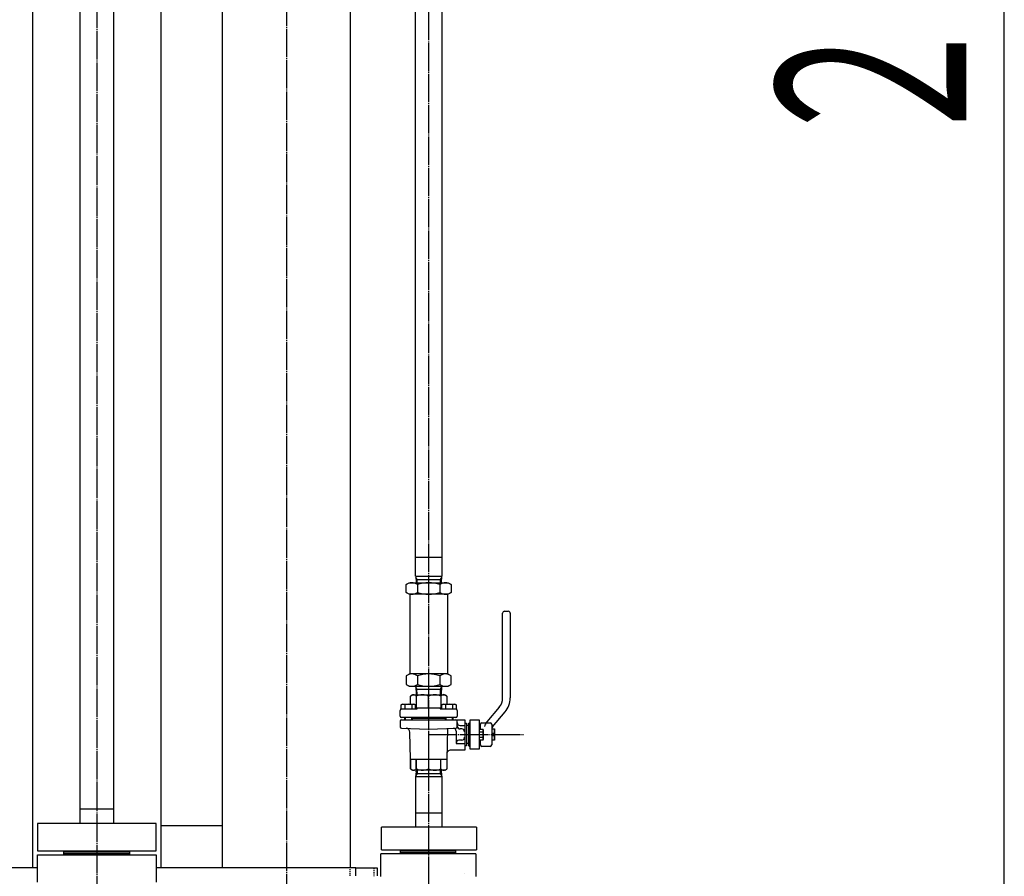
# Model space of a CAD drawing. Extents: x 2669 to 13199, y 740 to 11206.
# Drawn here: x 7882 to 8920, y 2218 to 3121 of the extents above; entities that cross this region are included whole.
import ezdxf
from ezdxf.enums import TextEntityAlignment as Align

# ---------------------------------------------------------------- set-up
doc = ezdxf.new("R2010")
doc.units = 0
doc.header["$MEASUREMENT"] = 0
doc.linetypes.add('EXLTYPE2', pattern=[2, 1, -1])
doc.linetypes.add('EXLTYPE3', pattern=[33, 30, -1, 1, -1])
doc.layers.add('LAY-1', color=3, linetype='CONTINUOUS')
doc.layers.add('LAY-5', color=1, linetype='CONTINUOUS')
doc.styles.add('EXCADSTD', font='monotxt', dxfattribs={"bigfont": 'extfont'})

msp = doc.modelspace()

# ---------------------------------------------------------------- linework, layer by layer
at = {"layer": 'LAY-1', "color": 1, "linetype": 'EXLTYPE3'}
for p, q in [((8312.931604, 5076.732454), (8312.931604, 2080.130003)), ((7962.93153, 4461.854752), (7962.93153, 1964.27347)), ((8162.932433, 4332.272538), (8162.931555, 1963.346889)), ((8312.931604, 2367.218344), (8412.811906, 2367.218344))]:
    msp.add_line(p, q, dxfattribs=at)
at = {"layer": 'LAY-1', "color": 2, "linetype": 'CONTINUOUS'}
for p, q in [((7945.43153, 2273.506503), (7945.43153, 4275.406293)), ((7980.43153, 4275.406293), (7980.43153, 2273.506503)), ((8298.945431, 2698.811894), (8298.945431, 4275.555033)), ((8326.945431, 4275.555033), (8326.945431, 2698.811894)), ((7895.43153, 2226.538706), (7895.43153, 4248.406293)), ((8030.43153, 4248.406293), (8030.43153, 2226.538706)), ((8095.431982, 2226.538706), (8095.431982, 4248.406293)), ((8230.29616, 4248.406293), (8230.29616, 2226.538706)), ((8298.945431, 2534.171924), (8298.945431, 2713.111894)), ((8326.945431, 2706.711894), (8326.945431, 2534.171924)), ((8298.945431, 2554.171924), (8326.945431, 2554.171924)), ((8298.945431, 2534.171924), (8326.945431, 2534.171924)), ((8299.396398, 2534.171924), (8299.614924, 2527.218344)), ((8326.494464, 2534.171924), (8326.275939, 2527.218344)), ((8289.275431, 2525.305323), (8292.445431, 2527.218344)), ((8289.275431, 2517.048544), (8289.275431, 2525.305323)), ((8292.445431, 2527.218344), (8333.445431, 2527.218344)), ((8300.681419, 2530.511924), (8299.444067, 2532.65508)), ((8299.511419, 2530.511924), (8326.379444, 2530.511924)), ((8300.784924, 2527.218344), (8300.681419, 2530.511924)), ((8301.101604, 2525.305323), (8301.101604, 2517.019989)), ((8324.761604, 2525.305323), (8324.761604, 2517.019989)), ((8325.209444, 2530.511924), (8325.105939, 2527.218344)), ((8326.446796, 2532.65508), (8325.209444, 2530.511924)), ((8333.445431, 2527.218344), (8336.615431, 2525.305323)), ((8336.615431, 2525.305323), (8336.615431, 2517.019989)), ((8292.445431, 2515.218344), (8289.275431, 2517.048544)), ((8333.445431, 2515.218344), (8292.445431, 2515.218344)), ((8292.931604, 2515.218344), (8292.931604, 2431.10645)), ((8332.931604, 2515.218344), (8332.931604, 2431.10645)), ((8336.615431, 2517.019989), (8333.445431, 2515.218344)), ((8390.931604, 2405.828854), (8390.931604, 2495.218344)), ((8392.931604, 2497.218344), (8396.931604, 2497.218344)), ((8398.931604, 2495.218344), (8398.931604, 2405.828854)), ((8292.931604, 2431.10645), (8289.261604, 2428.987575)), ((8332.931604, 2431.10645), (8292.931604, 2431.10645)), ((8336.601604, 2428.987575), (8332.931604, 2431.10645)), ((8289.261604, 2428.987575), (8289.261604, 2419.936651)), ((8289.261604, 2419.936651), (8292.431604, 2418.10645)), ((8301.087777, 2429.021862), (8301.087777, 2420.005802)), ((8324.747777, 2429.021862), (8324.747777, 2420.005802)), ((8333.431604, 2418.10645), (8336.601604, 2419.936651)), ((8336.601604, 2419.936651), (8336.601604, 2428.987575)), ((8292.431604, 2418.10645), (8333.431604, 2418.10645)), ((8293.931604, 2407.622867), (8295.415949, 2409.218344)), ((8295.415949, 2409.218344), (8330.345569, 2409.218344)), ((8299.319718, 2418.10645), (8299.599038, 2409.218344)), ((8300.583997, 2415.10645), (8299.330193, 2417.33908)), ((8299.413997, 2415.10645), (8326.449211, 2415.10645)), ((8300.769038, 2409.218344), (8300.583997, 2415.10645)), ((8325.235492, 2415.116812), (8325.108505, 2409.211928)), ((8326.50536, 2417.33908), (8325.235492, 2415.116812)), ((8326.54349, 2418.10645), (8326.26417, 2409.218344)), ((8330.345569, 2409.205234), (8331.93727, 2407.613533)), ((8283.953289, 2398.614205), (8284.953289, 2399.191555)), ((8283.953289, 2394.191555), (8283.953289, 2398.614205)), ((8284.953289, 2399.191555), (8297.953289, 2399.191555)), ((8287.703289, 2398.610449), (8287.703289, 2394.218344)), ((8293.931604, 2399.191555), (8293.931604, 2407.622867)), ((8293.931604, 2407.615138), (8293.935469, 2407.619003)), ((8295.203289, 2398.610449), (8295.203289, 2394.218344)), ((8297.953289, 2399.191555), (8298.959794, 2398.610449)), ((8298.953289, 2394.218344), (8298.953289, 2398.614205)), ((8299.904283, 2407.613533), (8299.904283, 2394.20345)), ((8312.91644, 2395.238056), (8312.91644, 2407.613533)), ((8325.928598, 2407.613533), (8325.928598, 2394.20345)), ((8326.933523, 2398.610449), (8327.933523, 2399.191555)), ((8326.933523, 2394.218344), (8326.933523, 2398.610449)), ((8327.933523, 2399.191555), (8340.933523, 2399.191555)), ((8330.686383, 2398.607108), (8330.686383, 2394.223961)), ((8331.931604, 2407.613533), (8331.931604, 2399.191555)), ((8338.185675, 2398.607108), (8338.185675, 2394.241083)), ((8340.933523, 2399.191555), (8341.933523, 2398.614205)), ((8341.933523, 2398.610449), (8341.93532, 2394.241083)), ((8282.931604, 2386.718344), (8282.931604, 2392.718344)), ((8284.431604, 2394.218344), (8283.953289, 2394.191555)), ((8284.431604, 2394.218344), (8300.931604, 2394.218344)), ((8300.931604, 2394.218344), (8300.931604, 2395.218344)), ((8300.931604, 2395.218344), (8324.931604, 2395.218344)), ((8324.931604, 2395.218344), (8324.931604, 2394.218344)), ((8324.931604, 2394.218344), (8341.431604, 2394.218344)), ((8341.93532, 2394.241083), (8341.438792, 2394.223961)), ((8342.931604, 2392.718344), (8342.931604, 2386.718344)), ((8387.422271, 2396.18704), (8374.239071, 2380.475914)), ((8380.367426, 2375.333613), (8393.550626, 2391.044739)), ((8282.931604, 2381.218344), (8282.931604, 2375.457336)), ((8341.431604, 2385.218344), (8284.431604, 2385.218344)), ((8284.431604, 2382.718344), (8341.431604, 2382.718344)), ((8287.453289, 2385.218344), (8287.453289, 2382.718344)), ((8288.078289, 2385.218344), (8288.078289, 2382.718344)), ((8294.828289, 2385.218344), (8294.828289, 2382.718344)), ((8295.453289, 2385.218344), (8295.453289, 2382.718344)), ((8330.431604, 2383.968344), (8295.453289, 2383.968344)), ((8330.431604, 2385.218344), (8330.431604, 2382.718344)), ((8331.058523, 2385.218344), (8331.058523, 2382.718344)), ((8337.808523, 2385.218344), (8337.808523, 2382.718344)), ((8338.433523, 2385.218344), (8338.433523, 2382.718344)), ((8341.431604, 2382.718344), (8350.931604, 2382.718344)), ((8342.931604, 2375.457336), (8342.931604, 2381.218344)), ((8350.931604, 2382.718344), (8350.931604, 2350.718344)), ((8350.931604, 2379.218344), (8352.931604, 2379.218344)), ((8352.931604, 2379.218344), (8352.931604, 2355.218344)), ((8355.431604, 2355.218344), (8355.431604, 2379.218344)), ((8355.469394, 2379.162856), (8356.446031, 2379.999973)), ((8366.431604, 2382.218344), (8356.431604, 2382.218344)), ((8356.431604, 2382.218344), (8356.431604, 2352.218344)), ((8366.431604, 2352.218344), (8366.431604, 2382.218344)), ((8367.431604, 2372.988344), (8367.431604, 2378.218344)), ((8368.931604, 2379.718344), (8377.934816, 2379.718344)), ((8379.434816, 2378.218344), (8379.431604, 2373.218344)), ((8284.381632, 2373.958168), (8312.931604, 2373.006503)), ((8293.931604, 2341.218344), (8293.053299, 2369.723566)), ((8312.931604, 2373.006503), (8341.481576, 2373.958168)), ((8332.931604, 2373.673169), (8331.931604, 2341.218344)), ((8341.931604, 2370.829311), (8341.931604, 2357.718344)), ((8347.890728, 2373.218344), (8345.813869, 2373.218344)), ((8346.006972, 2376.718344), (8350.931604, 2376.718344)), ((8355.431604, 2376.718344), (8352.931604, 2376.718344)), ((8366.431604, 2374.718344), (8367.431604, 2374.718344)), ((8366.431604, 2372.988344), (8369.987044, 2372.988344)), ((8366.431604, 2370.098344), (8369.946588, 2370.098344)), ((8369.987044, 2372.988344), (8370.431604, 2372.218344)), ((8370.431604, 2372.218344), (8370.431604, 2362.218344)), ((8379.431604, 2373.218344), (8382.231447, 2373.218344)), ((8379.431604, 2372.762463), (8379.431604, 2356.218344)), ((8379.431604, 2368.718344), (8382.231447, 2368.718344)), ((8382.231447, 2373.218344), (8382.431604, 2373.018344)), ((8382.231447, 2368.718344), (8382.231447, 2365.718344)), ((8382.431604, 2373.018344), (8382.431604, 2361.418344)), ((8341.931604, 2357.718344), (8350.931604, 2357.718344)), ((8347.860427, 2361.218344), (8344.774378, 2361.218344)), ((8355.431604, 2357.718344), (8352.931604, 2357.718344)), ((8366.431604, 2364.338344), (8369.946588, 2364.338344)), ((8369.987044, 2361.448344), (8366.431604, 2361.448344)), ((8366.431604, 2359.718344), (8367.431604, 2359.718344)), ((8367.431604, 2356.218344), (8367.431604, 2361.448344)), ((8370.431604, 2362.218344), (8369.987044, 2361.448344)), ((8382.231447, 2365.718344), (8379.431604, 2365.718344)), ((8382.231447, 2361.218344), (8379.431604, 2361.218344)), ((8382.231447, 2361.218344), (8382.431604, 2361.418344)), ((8350.931604, 2350.718344), (8335.910579, 2350.718344)), ((8352.931604, 2355.218344), (8350.931604, 2355.218344)), ((8355.469394, 2355.165503), (8356.446031, 2354.188867)), ((8356.431604, 2352.218344), (8366.431604, 2352.218344)), ((8377.934816, 2354.718344), (8368.931604, 2354.718344)), ((8293.931604, 2341.218344), (8331.931604, 2341.218344)), ((8293.931604, 2331.105268), (8293.931604, 2341.218344)), ((8293.931604, 2341.218344), (8293.931604, 2331.069635)), ((8299.915949, 2331.105268), (8299.915949, 2341.218344)), ((8299.947259, 2331.105268), (8299.947259, 2341.218344)), ((8312.931604, 2341.218344), (8312.931604, 2331.105268)), ((8325.915949, 2331.105268), (8325.915949, 2341.218344)), ((8331.931604, 2341.218344), (8331.931604, 2331.069635)), ((8295.447259, 2329.506503), (8293.931604, 2331.105268)), ((8330.415949, 2329.506503), (8297.39669, 2329.506503)), ((8299.602555, 2329.506503), (8299.427361, 2323.931759)), ((8300.717591, 2326.166503), (8299.427361, 2323.931759)), ((8299.602555, 2329.506503), (8299.549811, 2327.828163)), ((8300.822555, 2329.506503), (8300.717591, 2326.166503)), ((8300.822555, 2329.506503), (8300.726042, 2326.435421)), ((8300.911409, 2326.166503), (8326.365617, 2326.166503)), ((8325.040653, 2329.506503), (8325.145617, 2326.166503)), ((8325.145617, 2326.166503), (8326.435847, 2323.931759)), ((8326.260653, 2329.506503), (8326.435847, 2323.931759)), ((8330.415949, 2329.506503), (8331.931604, 2331.105268)), ((8299.427361, 2323.931759), (8298.931604, 2323.073082)), ((8298.931604, 2323.073082), (8298.931604, 2269.506503)), ((8326.931604, 2322.506503), (8298.931604, 2322.506503)), ((8326.435847, 2323.931759), (8326.931604, 2323.073082)), ((8326.931604, 2323.073082), (8326.931604, 2269.506503)), ((7980.411774, 2288.506503), (7945.411774, 2288.506503)), ((8298.931604, 2284.506503), (8326.931604, 2284.506503)), ((8025.43153, 2273.506503), (7900.43153, 2273.506503)), ((7900.43153, 2273.506503), (7900.43153, 2244.506503)), ((8025.43153, 2244.506503), (8025.43153, 2273.506503)), ((8030.43153, 2271.193716), (8095.431982, 2271.193716)), ((8263.331604, 2245.506503), (8263.331604, 2269.506503)), ((8363.331604, 2269.506503), (8263.331604, 2269.506503)), ((8363.331604, 2269.506503), (8363.331604, 2245.506503)), ((7900.43153, 2244.506503), (8025.43153, 2244.506503)), ((7927.93153, 2244.506503), (7927.93153, 2240.506503)), ((7927.93153, 2243.506503), (7997.93153, 2243.506503)), ((7997.93153, 2240.506503), (7997.93153, 2244.506503)), ((8263.331604, 2245.506503), (8363.331604, 2245.506503)), ((8283.123591, 2241.506503), (8283.123591, 2245.506503)), ((8283.123591, 2244.506503), (8341.123591, 2244.506503)), ((8341.123591, 2245.506503), (8341.123591, 2241.506503)), ((7900.43153, 2240.506503), (8025.43153, 2240.506503)), ((7900.43153, 2211.506503), (7900.43153, 2240.506503)), ((7997.93153, 2241.506503), (7927.93153, 2241.506503)), ((8025.43153, 2240.506503), (8025.43153, 2211.506503)), ((8362.531604, 2241.506503), (8262.531604, 2241.506503)), ((8262.531604, 2221.166718), (8262.531604, 2241.506503)), ((8341.123591, 2242.506503), (8283.123591, 2242.506503)), ((8283.123591, 2241.506503), (8283.123591, 2242.506503)), ((8341.123591, 2242.506503), (8341.123591, 2241.506503)), ((8362.531604, 2241.506503), (8362.531604, 2217.506503)), ((7900.43153, 2226.538706), (7493.18153, 2226.538706)), ((8236.2955, 2226.538706), (8025.43153, 2226.538706)), ((8236.2955, 2226.538706), (8258.76291, 2226.538706)), ((8236.2955, 2218.173802), (8236.2955, 2226.538706)), ((8258.76291, 2226.538706), (8258.76291, 2218.173802)), ((8262.531604, 2217.506503), (8262.531604, 2221.166718)), ((8350.950319, 2221.130003), (8350.931604, 2221.130003))]:
    msp.add_line(p, q, dxfattribs=at)
at = {"layer": 'LAY-1', "color": 1, "linetype": 'EXLTYPE2'}
for p, q in [((8230.2955, 2218.173802), (8230.2955, 2226.538706)), ((8254.97463, 2226.538706), (8254.97463, 2218.004807))]:
    msp.add_line(p, q, dxfattribs=at)
at = {"layer": 'LAY-1', "color": 2, "linetype": 'CONTINUOUS'}
for centre, radius, start, end in [((8295.188518, 2517.196325), 10.035957, 53.900445, 126.755715), ((8312.931604, 2489.683847), 37.534497, 71.628517, 108.371483), ((8330.688518, 2517.176008), 10.06052, 53.904991, 126.095009), ((8295.213247, 2525.51063), 10.332654, 234.942798, 304.74175), ((8312.931604, 2554.958361), 39.740017, 252.681399, 287.318601), ((8330.668597, 2525.3038), 10.174187, 234.508216, 305.674049), ((8392.931604, 2495.218344), 2, 90, 180), ((8396.931604, 2495.218344), 2, 0, 90), ((8295.195529, 2421.817132), 9.307348, 50.722656, 129.609576), ((8312.917777, 2396.496638), 34.609812, 70.012777, 109.987223), ((8330.65405, 2421.869107), 9.276097, 50.120892, 129.547652), ((8295.17469, 2428.121392), 10.041284, 233.922608, 306.077392), ((8312.917777, 2455.897348), 37.790898, 251.757569, 288.242431), ((8330.67469, 2428.28047), 10.178331, 234.38703, 305.387542), ((8296.914884, 2405.660359), 3.57091, 33.159264, 146.765384), ((8306.410362, 2395.255537), 13.965999, 62.234668, 117.765332), ((8319.422519, 2395.276184), 13.947732, 62.195157, 117.804843), ((8328.920683, 2405.695385), 3.554133, 32.966351, 147.337115), ((8285.828289, 2395.909342), 3.2881, 55.23317, 124.729547), ((8291.453289, 2386.801633), 12.389941, 72.382268, 107.617732), ((8297.081541, 2395.866005), 3.325629, 55.612902, 124.387098), ((8328.807554, 2395.913914), 3.283793, 55.099564, 124.798426), ((8334.436029, 2386.871002), 12.320554, 72.288885, 107.718502), ((8340.061977, 2395.940859), 3.260276, 54.967191, 125.134955), ((8375.931604, 2405.828854), 15, 320, 0), ((8375.931604, 2405.828854), 23, 320, 0), ((8284.431604, 2392.718344), 1.5, 90, 180), ((8341.431604, 2392.718344), 1.5, 0, 90), ((8284.431604, 2386.718344), 1.5, 180, 270), ((8284.431604, 2381.218344), 1.5, 90, 180), ((8341.431604, 2386.718344), 1.5, 270, 0), ((8341.431604, 2381.218344), 1.5, 0, 90), ((8345.976361, 2379.738807), 3, 179.428205, 270.584631), ((8368.931604, 2378.218344), 1.5, 90, 180), ((8383.431604, 2372.762463), 12, 140, 165.671292), ((8372.202209, 2382.717739), 3, 268.795762, 319.398705), ((8377.934816, 2378.218344), 1.5, 0, 90), ((8284.431604, 2375.457336), 1.5, 180, 268.090848), ((8289.054038, 2369.800422), 4, 358.899056, 88.694486), ((8338.913405, 2370.876674), 3, 359.095405, 88.353841), ((8341.431604, 2375.457336), 1.5, 271.909152, 0), ((8345.976361, 2376.21394), 3, 180.571795, 273.104882), ((8347.890728, 2370.197357), 3, 357.686278, 90), ((8368.015637, 2371.570658), 2.428226, 322.675166, 36.285763), ((8361.638445, 2367.218344), 8.793159, 340.881236, 19.118764), ((8383.431604, 2372.762463), 4, 140, 180), ((8369.685231, 2370.968344), 12.746374, 349.832829, 10.167171), ((8344.973597, 2358.224966), 3, 93.807598, 180.572314), ((8347.890728, 2364.241548), 3, 269.421274, 1.157333), ((8368.084168, 2362.866989), 2.373498, 322.7027, 38.309537), ((8369.709421, 2363.468344), 12.722564, 349.813599, 10.186401), ((8336.11121, 2346.723379), 4, 87.124966, 179.271577), ((8368.931604, 2356.218344), 1.5, 180, 270), ((8377.934816, 2356.218344), 1.5, 270, 0), ((8296.939431, 2333.127733), 3.624553, 213.916903, 220.106587), ((8296.939431, 2333.127733), 3.624553, 213.916903, 326.083097), ((8296.939431, 2333.127733), 3.624553, 277.196749, 326.083097), ((8306.415949, 2343.405524), 13.912091, 242.146042, 252.170237), ((8306.415949, 2343.405524), 13.912091, 252.170237, 297.926904), ((8319.415949, 2343.500037), 13.995724, 242.326819, 297.673181), ((8328.923777, 2333.127733), 3.624553, 213.916903, 326.083097)]:
    msp.add_arc(centre, radius, start, end, dxfattribs=at)
at = {"layer": 'LAY-5', "color": 1, "linetype": 'CONTINUOUS'}
msp.add_line((8920, 1862.506503), (8920, 4711.830301), dxfattribs=at)

# ---------------------------------------------------------------- texts
at = {"layer": 'LAY-5', "color": 3, "linetype": 'CONTINUOUS', "style": 'EXCADSTD', "width": 0.651}
msp.add_text('２８５０', height=200, rotation=90, dxfattribs=at).set_placement((8880, 2977.168408), (8880, 3597.168396), align=Align.FIT)

doc.saveas('drawing.dxf')
